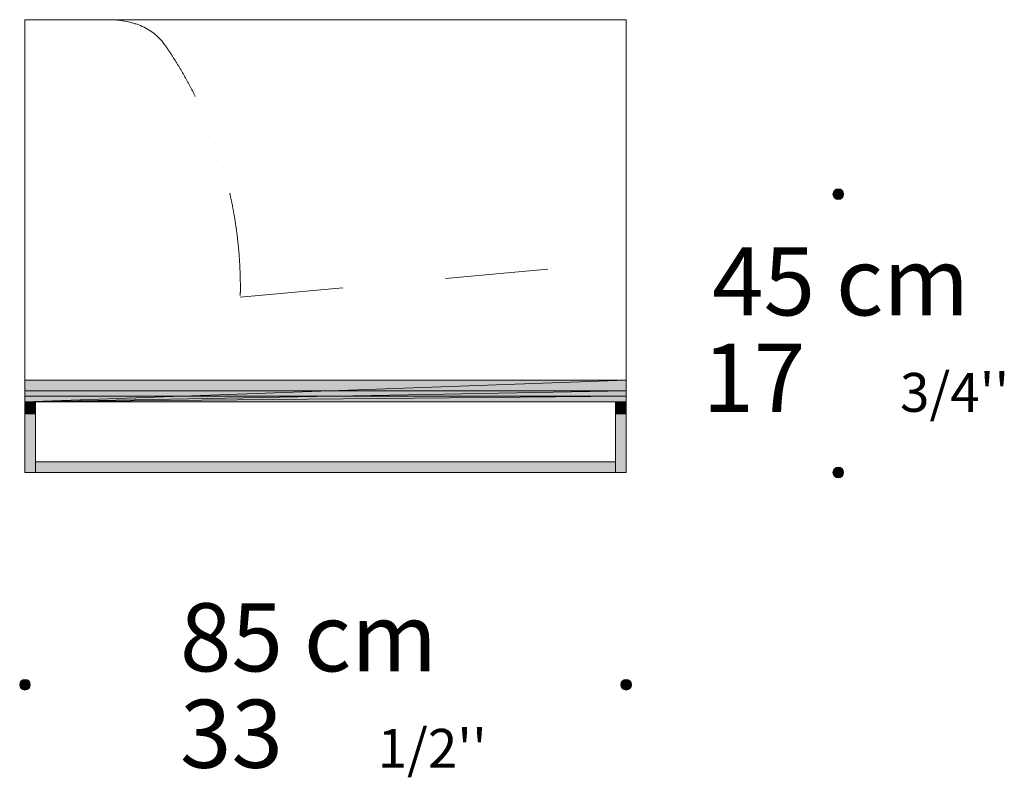
# Model space of a CAD drawing. Units: inches. Extents: x 360 to 550, y 355 to 429.
# Drawn here: x 453 to 550, y 355 to 429 of the extents above; entities that cross this region are included whole.
import ezdxf

# ---------------------------------------------------------------- set-up
doc = ezdxf.new("R2010")
doc.units = ezdxf.units.IN
doc.header["$MEASUREMENT"] = 0
for name, pattern in [('AI-Linetype-10', [20.122772, 10.061386, -10.061386]), ('AI-Linetype-11', [20.122772, 10.061386, -10.061386]), ('AI-Linetype-12', [20.122772, 10.061386, -10.061386]), ('AI-Linetype-13', [20.122772, 10.061386, -10.061386]), ('AI-Linetype-14', [20.122772, 10.061386, -10.061386]), ('AI-Linetype-15', [20.122772, 10.061386, -10.061386]), ('AI-Linetype-16', [20.122772, 10.061386, -10.061386]), ('AI-Linetype-17', [20.122772, 10.061386, -10.061386]), ('AI-Linetype-18', [20.122772, 10.061386, -10.061386]), ('AI-Linetype-19', [20.122772, 10.061386, -10.061386]), ('AI-Linetype-20', [20.122772, 10.061386, -10.061386]), ('AI-Linetype-21', [20.122772, 10.061386, -10.061386]), ('AI-Linetype-22', [20.122772, 10.061386, -10.061386]), ('AI-Linetype-23', [20.122772, 10.061386, -10.061386]), ('AI-Linetype-24', [20.122772, 10.061386, -10.061386]), ('AI-Linetype-25', [20.122772, 10.061386, -10.061386]), ('AI-Linetype-26', [20.122772, 10.061386, -10.061386]), ('AI-Linetype-27', [20.122772, 10.061386, -10.061386]), ('AI-Linetype-28', [20.122772, 10.061386, -10.061386]), ('AI-Linetype-29', [20.122772, 10.061386, -10.061386]), ('AI-Linetype-3', [20.122772, 10.061386, -10.061386]), ('AI-Linetype-30', [20.122772, 10.061386, -10.061386]), ('AI-Linetype-31', [20.122772, 10.061386, -10.061386]), ('AI-Linetype-32', [20.122772, 10.061386, -10.061386]), ('AI-Linetype-33', [20.122772, 10.061386, -10.061386]), ('AI-Linetype-34', [20.122772, 10.061386, -10.061386]), ('AI-Linetype-35', [20.122772, 10.061386, -10.061386]), ('AI-Linetype-36', [20.122772, 10.061386, -10.061386]), ('AI-Linetype-37', [20.122772, 10.061386, -10.061386]), ('AI-Linetype-38', [20.122772, 10.061386, -10.061386]), ('AI-Linetype-39', [20.122772, 10.061386, -10.061386]), ('AI-Linetype-4', [20.122772, 10.061386, -10.061386]), ('AI-Linetype-40', [20.122772, 10.061386, -10.061386]), ('AI-Linetype-41', [20.122772, 10.061386, -10.061386]), ('AI-Linetype-42', [20.122772, 10.061386, -10.061386]), ('AI-Linetype-43', [20.122772, 10.061386, -10.061386]), ('AI-Linetype-44', [20.122772, 10.061386, -10.061386]), ('AI-Linetype-45', [20.122772, 10.061386, -10.061386]), ('AI-Linetype-46', [20.122772, 10.061386, -10.061386]), ('AI-Linetype-47', [20.122772, 10.061386, -10.061386]), ('AI-Linetype-48', [20.122772, 10.061386, -10.061386]), ('AI-Linetype-49', [20.122772, 10.061386, -10.061386]), ('AI-Linetype-5', [20.122772, 10.061386, -10.061386]), ('AI-Linetype-50', [20.122772, 10.061386, -10.061386]), ('AI-Linetype-51', [20.122772, 10.061386, -10.061386]), ('AI-Linetype-6', [20.122772, 10.061386, -10.061386]), ('AI-Linetype-7', [20.122772, 10.061386, -10.061386]), ('AI-Linetype-8', [20.122772, 10.061386, -10.061386]), ('AI-Linetype-9', [20.122772, 10.061386, -10.061386])]:
    doc.linetypes.add(name, pattern=pattern)
doc.layers.add('Livello 1', color=7, linetype='Continuous')

# ---------------------------------------------------------------- blocks, each defined once
blk = doc.blocks.new('block 8')
at = {"layer": 'Livello 1', "color": 7, "lineweight": 15, "true_color": 0xffffff}
blk.add_open_spline([(533.849, 411.845), (533.849, 412.131), (533.616, 412.363), (533.33, 412.363), (533.044, 412.363), (532.812, 412.131), (532.812, 411.845), (532.812, 411.559), (533.044, 411.327), (533.33, 411.327), (533.616, 411.327), (533.849, 411.559), (533.849, 411.845), (533.849, 411.845), (533.849, 411.845), (533.849, 411.845), (533.849, 411.845), (533.849, 411.845), (533.849, 411.845)], degree=3, knots=[0, 0, 0, 0, 1, 1, 1, 2, 2, 2, 3, 3, 3, 4, 4, 4, 5, 5, 5, 6, 6, 6, 6], dxfattribs=at)
blk = doc.blocks.new('block 9')
at = {"layer": 'Livello 1', "true_color": 0xffffff}
h = blk.add_hatch(color=7, dxfattribs=at)
edge = h.paths.add_edge_path()
edge.add_spline(control_points=[(533.848, 411.845), (533.848, 411.845), (533.848, 411.845), (533.848, 411.845), (533.848, 411.559), (533.616, 411.327), (533.33, 411.327), (533.044, 411.327), (532.812, 411.559), (532.812, 411.845), (532.812, 412.131), (533.044, 412.363), (533.33, 412.363), (533.616, 412.363), (533.848, 412.131), (533.848, 411.845), (533.848, 411.845), (533.848, 411.845), (533.848, 411.845)], knot_values=[0, 0, 0, 0, 1, 1, 1, 2, 2, 2, 3, 3, 3, 4, 4, 4, 5, 5, 5, 6, 6, 6, 6], degree=3, periodic=1)
at = {"layer": 'Livello 1', "lineweight": 0}
blk.add_open_spline([(533.848, 411.845), (533.848, 411.845), (533.848, 411.845), (533.848, 411.845), (533.848, 411.559), (533.616, 411.327), (533.33, 411.327), (533.044, 411.327), (532.812, 411.559), (532.812, 411.845), (532.812, 412.131), (533.044, 412.363), (533.33, 412.363), (533.616, 412.363), (533.848, 412.131), (533.848, 411.845), (533.848, 411.845), (533.848, 411.845), (533.848, 411.845)], degree=3, knots=[0, 0, 0, 0, 1, 1, 1, 2, 2, 2, 3, 3, 3, 4, 4, 4, 5, 5, 5, 6, 6, 6, 6], dxfattribs=at)
blk = doc.blocks.new('block 10')
at = {"layer": 'Livello 1', "color": 7, "lineweight": 15, "true_color": 0xffffff}
blk.add_open_spline([(533.849, 384.667), (533.849, 384.954), (533.616, 385.186), (533.33, 385.186), (533.044, 385.186), (532.812, 384.954), (532.812, 384.667), (532.812, 384.381), (533.044, 384.149), (533.33, 384.149), (533.616, 384.149), (533.849, 384.381), (533.849, 384.667), (533.849, 384.667), (533.849, 384.667), (533.849, 384.667), (533.849, 384.667), (533.849, 384.667), (533.849, 384.667)], degree=3, knots=[0, 0, 0, 0, 1, 1, 1, 2, 2, 2, 3, 3, 3, 4, 4, 4, 5, 5, 5, 6, 6, 6, 6], dxfattribs=at)
blk = doc.blocks.new('block 11')
at = {"layer": 'Livello 1', "true_color": 0xffffff}
h = blk.add_hatch(color=7, dxfattribs=at)
edge = h.paths.add_edge_path()
edge.add_spline(control_points=[(533.848, 384.667), (533.848, 384.667), (533.848, 384.667), (533.848, 384.667), (533.848, 384.381), (533.616, 384.149), (533.33, 384.149), (533.044, 384.149), (532.812, 384.381), (532.812, 384.667), (532.812, 384.954), (533.044, 385.186), (533.33, 385.186), (533.616, 385.186), (533.848, 384.954), (533.848, 384.667), (533.848, 384.667), (533.848, 384.667), (533.848, 384.667)], knot_values=[0, 0, 0, 0, 1, 1, 1, 2, 2, 2, 3, 3, 3, 4, 4, 4, 5, 5, 5, 6, 6, 6, 6], degree=3, periodic=1)
at = {"layer": 'Livello 1', "lineweight": 0}
blk.add_open_spline([(533.848, 384.667), (533.848, 384.667), (533.848, 384.667), (533.848, 384.667), (533.848, 384.381), (533.616, 384.149), (533.33, 384.149), (533.044, 384.149), (532.812, 384.381), (532.812, 384.667), (532.812, 384.954), (533.044, 385.186), (533.33, 385.186), (533.616, 385.186), (533.848, 384.954), (533.848, 384.667), (533.848, 384.667), (533.848, 384.667), (533.848, 384.667)], degree=3, knots=[0, 0, 0, 0, 1, 1, 1, 2, 2, 2, 3, 3, 3, 4, 4, 4, 5, 5, 5, 6, 6, 6, 6], dxfattribs=at)
blk = doc.blocks.new('block 12')
at = {"layer": 'Livello 1', "color": 7, "true_color": 0xffffff, "attachment_point": 7}
for s, insert, char_height in [('\\fFutura Light|b0|i0|c0|p34;\\W1;45 cm', (520.997, 400.011), 6.64878), ('\\fFutura Light|b0|i0|c0|p34;\\W1;17 ', (520.047, 390.588), 6.64878), ("\\fFutura Light|b0|i0|c0|p34;\\W1;3/4''", (539.36, 390.588), 3.79911)]:
    blk.add_mtext(s, dxfattribs=dict(at, insert=insert, char_height=char_height))
blk = doc.blocks.new('block 17')
at = {"layer": 'Livello 1', "color": 7, "lineweight": 15, "true_color": 0xffffff}
blk.add_open_spline([(513.119, 363.938), (513.119, 364.224), (512.887, 364.456), (512.601, 364.456), (512.314, 364.456), (512.082, 364.224), (512.082, 363.938), (512.082, 363.652), (512.314, 363.419), (512.601, 363.419), (512.887, 363.419), (513.119, 363.652), (513.119, 363.938), (513.119, 363.938), (513.119, 363.938), (513.119, 363.938), (513.119, 363.938), (513.119, 363.938), (513.119, 363.938)], degree=3, knots=[0, 0, 0, 0, 1, 1, 1, 2, 2, 2, 3, 3, 3, 4, 4, 4, 5, 5, 5, 6, 6, 6, 6], dxfattribs=at)
blk = doc.blocks.new('block 18')
at = {"layer": 'Livello 1', "true_color": 0xffffff}
h = blk.add_hatch(color=7, dxfattribs=at)
edge = h.paths.add_edge_path()
edge.add_spline(control_points=[(513.118, 363.938), (513.118, 363.938), (513.118, 363.938), (513.118, 363.938), (513.118, 363.652), (512.887, 363.42), (512.601, 363.42), (512.314, 363.42), (512.082, 363.652), (512.082, 363.938), (512.082, 364.224), (512.314, 364.457), (512.601, 364.457), (512.887, 364.457), (513.118, 364.224), (513.118, 363.938), (513.118, 363.938), (513.118, 363.938), (513.118, 363.938)], knot_values=[0, 0, 0, 0, 1, 1, 1, 2, 2, 2, 3, 3, 3, 4, 4, 4, 5, 5, 5, 6, 6, 6, 6], degree=3, periodic=1)
at = {"layer": 'Livello 1', "lineweight": 0}
blk.add_open_spline([(513.118, 363.938), (513.118, 363.938), (513.118, 363.938), (513.118, 363.938), (513.118, 363.652), (512.887, 363.42), (512.601, 363.42), (512.314, 363.42), (512.082, 363.652), (512.082, 363.938), (512.082, 364.224), (512.314, 364.457), (512.601, 364.457), (512.887, 364.457), (513.118, 364.224), (513.118, 363.938), (513.118, 363.938), (513.118, 363.938), (513.118, 363.938)], degree=3, knots=[0, 0, 0, 0, 1, 1, 1, 2, 2, 2, 3, 3, 3, 4, 4, 4, 5, 5, 5, 6, 6, 6, 6], dxfattribs=at)
blk = doc.blocks.new('block 19')
at = {"layer": 'Livello 1', "color": 7, "lineweight": 15, "true_color": 0xffffff}
blk.add_open_spline([(454.385, 363.938), (454.385, 364.224), (454.152, 364.456), (453.866, 364.456), (453.58, 364.456), (453.349, 364.224), (453.349, 363.938), (453.349, 363.652), (453.58, 363.419), (453.866, 363.419), (454.152, 363.419), (454.385, 363.652), (454.385, 363.938), (454.385, 363.938), (454.385, 363.938), (454.385, 363.938), (454.385, 363.938), (454.385, 363.938), (454.385, 363.938)], degree=3, knots=[0, 0, 0, 0, 1, 1, 1, 2, 2, 2, 3, 3, 3, 4, 4, 4, 5, 5, 5, 6, 6, 6, 6], dxfattribs=at)
blk = doc.blocks.new('block 20')
at = {"layer": 'Livello 1', "true_color": 0xffffff}
h = blk.add_hatch(color=7, dxfattribs=at)
edge = h.paths.add_edge_path()
edge.add_spline(control_points=[(454.385, 363.938), (454.385, 363.938), (454.385, 363.938), (454.385, 363.938), (454.385, 363.652), (454.153, 363.42), (453.866, 363.42), (453.58, 363.42), (453.349, 363.652), (453.349, 363.938), (453.349, 364.224), (453.58, 364.457), (453.866, 364.457), (454.153, 364.457), (454.385, 364.224), (454.385, 363.938), (454.385, 363.938), (454.385, 363.938), (454.385, 363.938)], knot_values=[0, 0, 0, 0, 1, 1, 1, 2, 2, 2, 3, 3, 3, 4, 4, 4, 5, 5, 5, 6, 6, 6, 6], degree=3, periodic=1)
at = {"layer": 'Livello 1', "lineweight": 0}
blk.add_open_spline([(454.385, 363.938), (454.385, 363.938), (454.385, 363.938), (454.385, 363.938), (454.385, 363.652), (454.153, 363.42), (453.866, 363.42), (453.58, 363.42), (453.349, 363.652), (453.349, 363.938), (453.349, 364.224), (453.58, 364.457), (453.866, 364.457), (454.153, 364.457), (454.385, 364.224), (454.385, 363.938), (454.385, 363.938), (454.385, 363.938), (454.385, 363.938)], degree=3, knots=[0, 0, 0, 0, 1, 1, 1, 2, 2, 2, 3, 3, 3, 4, 4, 4, 5, 5, 5, 6, 6, 6, 6], dxfattribs=at)
blk = doc.blocks.new('block 21')
at = {"layer": 'Livello 1', "color": 7, "true_color": 0xffffff, "attachment_point": 7}
for s, insert, char_height in [('\\fFutura Light|b0|i0|c0|p34;\\W1;85 cm', (469.007, 365.243), 6.64878), ('\\fFutura Light|b0|i0|c0|p34;\\W1;33 ', (469.007, 355.821), 6.64878), ("\\fFutura Light|b0|i0|c0|p34;\\W1;1/2''", (488.32, 355.821), 3.79911)]:
    blk.add_mtext(s, dxfattribs=dict(at, insert=insert, char_height=char_height))
blk = doc.blocks.new('block 65')
at = {"layer": 'Livello 1', "lineweight": 0}
blk.add_lwpolyline([(453.866, 428.891), (512.601, 428.891), (512.601, 391.578), (453.866, 391.578), (453.866, 428.891)], dxfattribs=at)
blk = doc.blocks.new('block 66')
at = {"layer": 'Livello 1', "color": 7, "lineweight": 15, "true_color": 0xffffff}
blk.add_lwpolyline([(453.866, 428.891), (512.601, 428.891), (512.601, 391.578), (453.866, 391.578), (453.866, 428.891)], dxfattribs=at)
blk = doc.blocks.new('block 67')
at = {"layer": 'Livello 1', "color": 7, "lineweight": 15, "true_color": 0xffffff}
blk.add_lwpolyline([(453.866, 391.578), (454.903, 391.578), (454.903, 384.667), (453.866, 384.667), (453.866, 391.578)], dxfattribs=at)
blk = doc.blocks.new('block 68')
at = {"layer": 'Livello 1', "true_color": 0xadadad}
blk.add_hatch(color=253, dxfattribs=at).paths.add_polyline_path([(453.866, 391.578), (454.903, 391.578), (454.903, 384.667), (453.866, 384.667)])
at = {"layer": 'Livello 1', "lineweight": 0}
blk.add_lwpolyline([(453.866, 391.578), (454.903, 391.578), (454.903, 391.578), (454.903, 384.667), (454.903, 384.667), (453.866, 384.667), (453.866, 384.667), (453.866, 391.578), (453.866, 391.578)], dxfattribs=at)
blk = doc.blocks.new('block 69')
at = {"layer": 'Livello 1', "color": 7, "lineweight": 15, "true_color": 0xffffff}
blk.add_lwpolyline([(511.563, 391.578), (512.601, 391.578), (512.601, 384.667), (511.563, 384.667), (511.563, 391.578)], dxfattribs=at)
blk = doc.blocks.new('block 70')
at = {"layer": 'Livello 1', "true_color": 0xadadad}
blk.add_hatch(color=253, dxfattribs=at).paths.add_polyline_path([(511.563, 391.578), (512.601, 391.578), (512.601, 384.667), (511.563, 384.667)])
at = {"layer": 'Livello 1', "lineweight": 0}
blk.add_lwpolyline([(511.563, 391.578), (512.601, 391.578), (512.601, 391.578), (512.601, 384.667), (512.601, 384.667), (511.563, 384.667), (511.563, 384.667), (511.563, 391.578), (511.563, 391.578)], dxfattribs=at)
blk = doc.blocks.new('block 71')
at = {"layer": 'Livello 1', "color": 7, "lineweight": 15, "true_color": 0xffffff}
blk.add_lwpolyline([(454.903, 385.704), (511.563, 385.704), (511.563, 384.667), (454.903, 384.667), (454.903, 385.704)], dxfattribs=at)
blk = doc.blocks.new('block 72')
at = {"layer": 'Livello 1', "true_color": 0xadadad}
blk.add_hatch(color=253, dxfattribs=at).paths.add_polyline_path([(454.903, 385.704), (511.563, 385.704), (511.563, 384.667), (454.903, 384.667)])
at = {"layer": 'Livello 1', "lineweight": 0}
blk.add_lwpolyline([(454.903, 385.704), (511.563, 385.704), (511.563, 385.704), (511.563, 384.667), (511.563, 384.667), (454.903, 384.667), (454.903, 384.667), (454.903, 385.704), (454.903, 385.704)], dxfattribs=at)
blk = doc.blocks.new('block 73')
at = {"layer": 'Livello 1', "true_color": 0xc0c0c0}
h = blk.add_hatch(color=9, dxfattribs=at)
h.dxf.hatch_style = 2
h.paths.add_polyline_path([(453.866, 390.403), (453.866, 391.578), (454.903, 391.578)])
h = blk.add_hatch(color=9, dxfattribs=at)
h.dxf.hatch_style = 2
h.paths.add_polyline_path([(453.866, 390.403), (454.903, 391.578), (454.903, 390.403)])
at = {"layer": 'Livello 1', "lineweight": 0}
for points in [[(453.866, 390.403), (453.866, 391.578), (454.903, 391.578), (453.866, 390.403)], [(453.866, 390.403), (454.903, 391.578), (454.903, 390.403), (453.866, 390.403)]]:
    blk.add_lwpolyline(points, dxfattribs=at)
blk = doc.blocks.new('block 74')
at = {"layer": 'Livello 1', "true_color": 0x333333}
h = blk.add_hatch(color=250, dxfattribs=at)
h.dxf.hatch_style = 2
h.paths.add_polyline_path([(453.866, 390.979), (453.866, 391.578), (454.903, 391.578)])
h = blk.add_hatch(color=250, dxfattribs=at)
h.dxf.hatch_style = 2
h.paths.add_polyline_path([(453.866, 390.979), (454.903, 391.578), (454.903, 390.979)])
at = {"layer": 'Livello 1', "lineweight": 0}
for points in [[(453.866, 390.979), (453.866, 391.578), (454.903, 391.578), (453.866, 390.979)], [(453.866, 390.979), (454.903, 391.578), (454.903, 390.979), (453.866, 390.979)]]:
    blk.add_lwpolyline(points, dxfattribs=at)
blk = doc.blocks.new('block 75')
at = {"layer": 'Livello 1', "color": 7, "lineweight": 15, "true_color": 0xffffff}
blk.add_lwpolyline([(454.903, 391.578), (454.903, 389.574)], dxfattribs=at)
blk = doc.blocks.new('block 76')
at = {"layer": 'Livello 1', "color": 7, "lineweight": 15, "true_color": 0xffffff}
blk.add_lwpolyline([(453.866, 391.578), (453.866, 389.815)], dxfattribs=at)
blk = doc.blocks.new('block 77')
at = {"layer": 'Livello 1', "color": 7, "lineweight": 15, "true_color": 0xffffff}
blk.add_lwpolyline([(453.866, 391.578), (454.903, 391.578)], dxfattribs=at)
blk = doc.blocks.new('block 78')
at = {"layer": 'Livello 1', "true_color": 0xc0c0c0}
h = blk.add_hatch(color=9, dxfattribs=at)
h.dxf.hatch_style = 2
h.paths.add_polyline_path([(511.563, 390.403), (511.563, 391.578), (512.601, 391.578)])
h = blk.add_hatch(color=9, dxfattribs=at)
h.dxf.hatch_style = 2
h.paths.add_polyline_path([(511.563, 390.403), (512.601, 391.578), (512.601, 390.403)])
at = {"layer": 'Livello 1', "lineweight": 0}
for points in [[(511.563, 390.403), (511.563, 391.578), (512.601, 391.578), (511.563, 390.403)], [(511.563, 390.403), (512.601, 391.578), (512.601, 390.403), (511.563, 390.403)]]:
    blk.add_lwpolyline(points, dxfattribs=at)
blk = doc.blocks.new('block 79')
at = {"layer": 'Livello 1', "true_color": 0x333333}
h = blk.add_hatch(color=250, dxfattribs=at)
h.dxf.hatch_style = 2
h.paths.add_polyline_path([(511.563, 390.979), (511.563, 391.578), (512.601, 391.578)])
h = blk.add_hatch(color=250, dxfattribs=at)
h.dxf.hatch_style = 2
h.paths.add_polyline_path([(511.563, 390.979), (512.601, 391.578), (512.601, 390.979)])
at = {"layer": 'Livello 1', "lineweight": 0}
for points in [[(511.563, 390.979), (511.563, 391.578), (512.601, 391.578), (511.563, 390.979)], [(511.563, 390.979), (512.601, 391.578), (512.601, 390.979), (511.563, 390.979)]]:
    blk.add_lwpolyline(points, dxfattribs=at)
blk = doc.blocks.new('block 80')
at = {"layer": 'Livello 1', "color": 7, "lineweight": 15, "true_color": 0xffffff}
blk.add_lwpolyline([(512.601, 391.578), (512.601, 389.574)], dxfattribs=at)
blk = doc.blocks.new('block 81')
at = {"layer": 'Livello 1', "color": 7, "lineweight": 15, "true_color": 0xffffff}
blk.add_lwpolyline([(511.563, 391.578), (511.563, 389.815)], dxfattribs=at)
blk = doc.blocks.new('block 82')
at = {"layer": 'Livello 1', "color": 7, "lineweight": 15, "true_color": 0xffffff}
blk.add_lwpolyline([(511.563, 391.578), (512.601, 391.578)], dxfattribs=at)
blk = doc.blocks.new('block 83')
at = {"layer": 'Livello 1', "color": 7, "lineweight": 15, "true_color": 0xffffff}
blk.add_lwpolyline([(453.866, 428.891), (462.158, 428.891)], dxfattribs=at)
blk = doc.blocks.new('block 84')
at = {"layer": 'Livello 1', "true_color": 0xd6d6d6}
h = blk.add_hatch(color=254, dxfattribs=at)
h.dxf.hatch_style = 2
h.paths.add_polyline_path([(453.866, 391.578), (453.866, 393.685), (512.601, 393.685)])
h = blk.add_hatch(color=254, dxfattribs=at)
h.dxf.hatch_style = 2
h.paths.add_polyline_path([(453.866, 391.578), (512.601, 393.685), (512.601, 391.578)])
at = {"layer": 'Livello 1', "lineweight": 0}
for points in [[(453.866, 391.578), (453.866, 393.685), (512.601, 393.685), (453.866, 391.578)], [(453.866, 391.578), (512.601, 393.685), (512.601, 391.578), (453.866, 391.578)]]:
    blk.add_lwpolyline(points, dxfattribs=at)
blk = doc.blocks.new('block 85')
at = {"layer": 'Livello 1', "true_color": 0xadadad}
h = blk.add_hatch(color=253, dxfattribs=at)
h.dxf.hatch_style = 2
h.paths.add_polyline_path([(453.866, 391.578), (453.866, 392.631), (512.601, 392.631)])
h = blk.add_hatch(color=253, dxfattribs=at)
h.dxf.hatch_style = 2
h.paths.add_polyline_path([(453.866, 391.578), (512.601, 392.631), (512.601, 391.578)])
at = {"layer": 'Livello 1', "lineweight": 0}
for points in [[(453.866, 391.578), (453.866, 392.631), (512.601, 392.631), (453.866, 391.578)], [(453.866, 391.578), (512.601, 392.631), (512.601, 391.578), (453.866, 391.578)]]:
    blk.add_lwpolyline(points, dxfattribs=at)
blk = doc.blocks.new('block 86')
at = {"layer": 'Livello 1', "true_color": 0xc0c0c0}
h = blk.add_hatch(color=9, dxfattribs=at)
h.dxf.hatch_style = 2
h.paths.add_polyline_path([(453.866, 391.578), (453.866, 392.104), (512.601, 392.104)])
h = blk.add_hatch(color=9, dxfattribs=at)
h.dxf.hatch_style = 2
h.paths.add_polyline_path([(453.866, 391.578), (512.601, 392.104), (512.601, 391.578)])
at = {"layer": 'Livello 1', "lineweight": 0}
for points in [[(453.866, 391.578), (453.866, 392.104), (512.601, 392.104), (453.866, 391.578)], [(453.866, 391.578), (512.601, 392.104), (512.601, 391.578), (453.866, 391.578)]]:
    blk.add_lwpolyline(points, dxfattribs=at)
blk = doc.blocks.new('block 87')
at = {"layer": 'Livello 1', "color": 7, "lineweight": 15, "true_color": 0xffffff}
blk.add_lwpolyline([(453.866, 428.891), (512.601, 428.891), (512.601, 391.578), (453.866, 391.578), (453.866, 428.891)], dxfattribs=at)
blk = doc.blocks.new('block 88')
at = {"layer": 'Livello 1', "color": 8, "linetype": 'AI-Linetype-35', "lineweight": 15, "true_color": 0x808080}
blk.add_lwpolyline([(464.646, 428.493), (464.636, 428.497)], dxfattribs=at)
at = {"layer": 'Livello 1', "color": 8, "linetype": 'AI-Linetype-34', "lineweight": 15, "true_color": 0x808080}
blk.add_lwpolyline([(464.805, 428.443), (464.646, 428.493)], dxfattribs=at)
at = {"layer": 'Livello 1', "color": 8, "linetype": 'AI-Linetype-33', "lineweight": 15, "true_color": 0x808080}
blk.add_lwpolyline([(464.811, 428.441), (464.805, 428.443)], dxfattribs=at)
at = {"layer": 'Livello 1', "color": 8, "linetype": 'AI-Linetype-32', "lineweight": 15, "true_color": 0x808080}
blk.add_lwpolyline([(464.978, 428.382), (464.811, 428.441)], dxfattribs=at)
at = {"layer": 'Livello 1', "color": 8, "linetype": 'AI-Linetype-31', "lineweight": 15, "true_color": 0x808080}
blk.add_lwpolyline([(464.983, 428.38), (464.978, 428.382)], dxfattribs=at)
at = {"layer": 'Livello 1', "color": 8, "linetype": 'AI-Linetype-30', "lineweight": 15, "true_color": 0x808080}
blk.add_lwpolyline([(465.158, 428.311), (464.983, 428.38)], dxfattribs=at)
at = {"layer": 'Livello 1', "color": 8, "linetype": 'AI-Linetype-28', "lineweight": 15, "true_color": 0x808080}
blk.add_lwpolyline([(465.331, 428.236), (465.158, 428.311)], dxfattribs=at)
at = {"layer": 'Livello 1', "color": 8, "linetype": 'AI-Linetype-29', "lineweight": 15, "true_color": 0x808080}
blk.add_lwpolyline([(465.158, 428.311), (465.158, 428.311)], dxfattribs=at)
at = {"layer": 'Livello 1', "color": 8, "linetype": 'AI-Linetype-26', "lineweight": 15, "true_color": 0x808080}
blk.add_lwpolyline([(465.501, 428.156), (465.331, 428.236)], dxfattribs=at)
at = {"layer": 'Livello 1', "color": 8, "linetype": 'AI-Linetype-27', "lineweight": 15, "true_color": 0x808080}
blk.add_lwpolyline([(465.331, 428.236), (465.331, 428.236)], dxfattribs=at)
at = {"layer": 'Livello 1', "color": 8, "linetype": 'AI-Linetype-24', "lineweight": 15, "true_color": 0x808080}
blk.add_lwpolyline([(465.668, 428.07), (465.501, 428.156)], dxfattribs=at)
at = {"layer": 'Livello 1', "color": 8, "linetype": 'AI-Linetype-25', "lineweight": 15, "true_color": 0x808080}
blk.add_lwpolyline([(465.501, 428.156), (465.501, 428.156)], dxfattribs=at)
at = {"layer": 'Livello 1', "color": 8, "linetype": 'AI-Linetype-23', "lineweight": 15, "true_color": 0x808080}
blk.add_lwpolyline([(465.831, 427.978), (465.668, 428.07)], dxfattribs=at)
at = {"layer": 'Livello 1', "color": 8, "linetype": 'AI-Linetype-22', "lineweight": 15, "true_color": 0x808080}
blk.add_lwpolyline([(465.991, 427.881), (465.831, 427.978)], dxfattribs=at)
at = {"layer": 'Livello 1', "color": 8, "linetype": 'AI-Linetype-21', "lineweight": 15, "true_color": 0x808080}
blk.add_lwpolyline([(466.147, 427.779), (465.991, 427.881)], dxfattribs=at)
at = {"layer": 'Livello 1', "color": 8, "linetype": 'AI-Linetype-20', "lineweight": 15, "true_color": 0x808080}
blk.add_lwpolyline([(466.301, 427.671), (466.147, 427.779)], dxfattribs=at)
at = {"layer": 'Livello 1', "color": 8, "linetype": 'AI-Linetype-19', "lineweight": 15, "true_color": 0x808080}
blk.add_lwpolyline([(466.45, 427.559), (466.301, 427.671)], dxfattribs=at)
at = {"layer": 'Livello 1', "color": 8, "linetype": 'AI-Linetype-18', "lineweight": 15, "true_color": 0x808080}
blk.add_lwpolyline([(466.596, 427.441), (466.45, 427.559)], dxfattribs=at)
at = {"layer": 'Livello 1', "color": 8, "linetype": 'AI-Linetype-17', "lineweight": 15, "true_color": 0x808080}
blk.add_lwpolyline([(466.737, 427.318), (466.596, 427.441)], dxfattribs=at)
at = {"layer": 'Livello 1', "color": 8, "linetype": 'AI-Linetype-16', "lineweight": 15, "true_color": 0x808080}
blk.add_lwpolyline([(466.875, 427.19), (466.737, 427.318)], dxfattribs=at)
at = {"layer": 'Livello 1', "color": 8, "linetype": 'AI-Linetype-14', "lineweight": 15, "true_color": 0x808080}
blk.add_lwpolyline([(467.008, 427.058), (466.875, 427.19)], dxfattribs=at)
at = {"layer": 'Livello 1', "color": 8, "linetype": 'AI-Linetype-15', "lineweight": 15, "true_color": 0x808080}
blk.add_lwpolyline([(466.875, 427.19), (466.875, 427.19)], dxfattribs=at)
at = {"layer": 'Livello 1', "color": 8, "linetype": 'AI-Linetype-12', "lineweight": 15, "true_color": 0x808080}
blk.add_lwpolyline([(467.137, 426.921), (467.008, 427.058)], dxfattribs=at)
at = {"layer": 'Livello 1', "color": 8, "linetype": 'AI-Linetype-13', "lineweight": 15, "true_color": 0x808080}
blk.add_lwpolyline([(467.008, 427.058), (467.008, 427.058)], dxfattribs=at)
at = {"layer": 'Livello 1', "color": 8, "linetype": 'AI-Linetype-10', "lineweight": 15, "true_color": 0x808080}
blk.add_lwpolyline([(467.261, 426.78), (467.137, 426.921)], dxfattribs=at)
at = {"layer": 'Livello 1', "color": 8, "linetype": 'AI-Linetype-11', "lineweight": 15, "true_color": 0x808080}
blk.add_lwpolyline([(467.137, 426.921), (467.137, 426.921)], dxfattribs=at)
at = {"layer": 'Livello 1', "color": 8, "linetype": 'AI-Linetype-8', "lineweight": 15, "true_color": 0x808080}
blk.add_lwpolyline([(467.38, 426.634), (467.261, 426.78)], dxfattribs=at)
at = {"layer": 'Livello 1', "color": 8, "linetype": 'AI-Linetype-9', "lineweight": 15, "true_color": 0x808080}
blk.add_lwpolyline([(467.261, 426.78), (467.261, 426.78)], dxfattribs=at)
at = {"layer": 'Livello 1', "color": 8, "linetype": 'AI-Linetype-7', "lineweight": 15, "true_color": 0x808080}
blk.add_lwpolyline([(467.381, 426.634), (467.38, 426.634)], dxfattribs=at)
at = {"layer": 'Livello 1', "color": 8, "linetype": 'AI-Linetype-6', "lineweight": 15, "true_color": 0x808080}
blk.add_lwpolyline([(467.495, 426.483), (467.381, 426.634)], dxfattribs=at)
at = {"layer": 'Livello 1', "color": 8, "linetype": 'AI-Linetype-4', "lineweight": 15, "true_color": 0x808080}
blk.add_lwpolyline([(467.604, 426.329), (467.495, 426.483)], dxfattribs=at)
at = {"layer": 'Livello 1', "color": 8, "linetype": 'AI-Linetype-5', "lineweight": 15, "true_color": 0x808080}
blk.add_lwpolyline([(467.495, 426.483), (467.495, 426.483)], dxfattribs=at)
at = {"layer": 'Livello 1', "color": 8, "linetype": 'AI-Linetype-3', "lineweight": 15, "true_color": 0x808080}
blk.add_lwpolyline([(467.611, 426.319), (467.604, 426.329)], dxfattribs=at)
blk = doc.blocks.new('block 89')
at = {"layer": 'Livello 1', "color": 8, "linetype": 'AI-Linetype-49', "lineweight": 15, "true_color": 0x808080}
blk.add_lwpolyline([(462.562, 428.887), (462.52, 428.89), (462.514, 428.891)], dxfattribs=at)
at = {"layer": 'Livello 1', "color": 8, "linetype": 'AI-Linetype-48', "lineweight": 15, "true_color": 0x808080}
blk.add_lwpolyline([(462.825, 428.862), (462.562, 428.887)], dxfattribs=at)
at = {"layer": 'Livello 1', "color": 8, "linetype": 'AI-Linetype-47', "lineweight": 15, "true_color": 0x808080}
blk.add_lwpolyline([(462.867, 428.857), (462.825, 428.862)], dxfattribs=at)
at = {"layer": 'Livello 1', "color": 8, "linetype": 'AI-Linetype-46', "lineweight": 15, "true_color": 0x808080}
blk.add_lwpolyline([(463.046, 428.836), (462.867, 428.857)], dxfattribs=at)
at = {"layer": 'Livello 1', "color": 8, "linetype": 'AI-Linetype-45', "lineweight": 15, "true_color": 0x808080}
blk.add_lwpolyline([(463.225, 428.811), (463.046, 428.836)], dxfattribs=at)
at = {"layer": 'Livello 1', "color": 8, "linetype": 'AI-Linetype-44', "lineweight": 15, "true_color": 0x808080}
blk.add_lwpolyline([(463.402, 428.783), (463.225, 428.811)], dxfattribs=at)
at = {"layer": 'Livello 1', "color": 8, "linetype": 'AI-Linetype-43', "lineweight": 15, "true_color": 0x808080}
blk.add_lwpolyline([(463.58, 428.751), (463.402, 428.783)], dxfattribs=at)
at = {"layer": 'Livello 1', "color": 8, "linetype": 'AI-Linetype-42', "lineweight": 15, "true_color": 0x808080}
blk.add_lwpolyline([(463.757, 428.717), (463.58, 428.751)], dxfattribs=at)
at = {"layer": 'Livello 1', "color": 8, "linetype": 'AI-Linetype-41', "lineweight": 15, "true_color": 0x808080}
blk.add_lwpolyline([(463.933, 428.68), (463.757, 428.717)], dxfattribs=at)
at = {"layer": 'Livello 1', "color": 8, "linetype": 'AI-Linetype-40', "lineweight": 15, "true_color": 0x808080}
blk.add_lwpolyline([(464.108, 428.639), (463.933, 428.68)], dxfattribs=at)
at = {"layer": 'Livello 1', "color": 8, "linetype": 'AI-Linetype-39', "lineweight": 15, "true_color": 0x808080}
blk.add_lwpolyline([(464.283, 428.595), (464.108, 428.639)], dxfattribs=at)
at = {"layer": 'Livello 1', "color": 8, "linetype": 'AI-Linetype-38', "lineweight": 15, "true_color": 0x808080}
blk.add_lwpolyline([(464.326, 428.583), (464.283, 428.595)], dxfattribs=at)
at = {"layer": 'Livello 1', "color": 8, "linetype": 'AI-Linetype-37', "lineweight": 15, "true_color": 0x808080}
blk.add_lwpolyline([(464.587, 428.511), (464.326, 428.583)], dxfattribs=at)
at = {"layer": 'Livello 1', "color": 8, "linetype": 'AI-Linetype-36', "lineweight": 15, "true_color": 0x808080}
blk.add_lwpolyline([(464.636, 428.497), (464.587, 428.511)], dxfattribs=at)
blk = doc.blocks.new('block 90')
at = {"layer": 'Livello 1', "color": 8, "linetype": 'AI-Linetype-50', "lineweight": 15, "true_color": 0x808080}
blk.add_open_spline([(474.902, 401.964), (474.905, 402.133), (474.907, 402.301), (474.908, 402.47), (474.908, 402.47), (474.908, 402.47), (474.908, 402.47), (474.908, 402.537), (474.909, 402.603), (474.909, 402.669), (474.909, 402.669), (474.909, 402.669), (474.909, 402.669), (474.911, 402.971), (474.908, 403.272), (474.9, 403.573), (474.9, 403.573), (474.9, 403.573), (474.9, 403.573), (474.898, 403.641), (474.897, 403.709), (474.896, 403.777), (474.896, 403.777), (474.896, 403.777), (474.896, 403.777), (474.885, 404.182), (474.869, 404.586), (474.847, 404.99), (474.847, 404.99), (474.847, 404.99), (474.847, 404.99), (474.847, 404.99), (474.847, 404.991), (474.847, 404.991), (474.847, 404.991), (474.847, 404.991), (474.847, 404.991), (474.825, 405.394), (474.797, 405.797), (474.764, 406.2), (474.764, 406.2), (474.764, 406.2), (474.764, 406.2), (474.764, 406.2), (474.764, 406.2), (474.764, 406.2), (474.764, 406.2), (474.764, 406.2), (474.764, 406.2), (474.729, 406.602), (474.69, 407.003), (474.646, 407.404), (474.646, 407.404), (474.646, 407.404), (474.646, 407.404), (474.645, 407.405), (474.645, 407.405), (474.645, 407.405), (474.645, 407.405), (474.645, 407.405), (474.645, 407.405), (474.6, 407.805), (474.549, 408.205), (474.492, 408.604), (474.492, 408.604), (474.492, 408.604), (474.492, 408.604), (474.492, 408.604), (474.492, 408.604), (474.492, 408.604), (474.492, 408.604), (474.492, 408.604), (474.492, 408.604), (474.436, 409.002), (474.373, 409.4), (474.305, 409.796), (474.305, 409.796), (474.305, 409.796), (474.305, 409.796), (474.236, 410.193), (474.163, 410.588), (474.084, 410.982), (474.084, 410.982), (474.084, 410.982), (474.084, 410.982), (474.004, 411.376), (473.919, 411.769), (473.828, 412.161), (473.828, 412.161), (473.828, 412.161), (473.828, 412.161), (473.737, 412.552), (473.642, 412.942), (473.539, 413.331), (473.539, 413.331), (473.539, 413.331), (473.539, 413.331), (473.438, 413.719), (473.33, 414.106), (473.217, 414.491), (473.217, 414.491), (473.217, 414.491), (473.217, 414.491), (473.104, 414.876), (472.985, 415.26), (472.861, 415.642), (472.861, 415.642), (472.861, 415.642), (472.861, 415.642), (472.737, 416.024), (472.607, 416.404), (472.473, 416.782), (472.473, 416.782), (472.473, 416.782), (472.473, 416.782), (472.337, 417.16), (472.196, 417.537), (472.051, 417.911), (472.051, 417.911), (472.051, 417.911), (472.051, 417.911), (471.905, 418.285), (471.754, 418.657), (471.597, 419.027), (471.597, 419.027), (471.597, 419.027), (471.597, 419.027), (471.439, 419.397), (471.277, 419.766), (471.11, 420.131), (471.11, 420.131), (471.11, 420.131), (471.11, 420.131), (470.942, 420.497), (470.771, 420.86), (470.592, 421.221), (470.592, 421.221), (470.592, 421.221), (470.592, 421.221), (470.592, 421.221), (470.592, 421.221), (470.592, 421.222), (470.592, 421.222), (470.592, 421.222), (470.592, 421.222), (470.414, 421.583), (470.23, 421.941), (470.042, 422.297), (470.042, 422.297), (470.042, 422.297), (470.042, 422.297), (470.042, 422.297), (470.041, 422.297), (470.041, 422.298), (470.041, 422.298), (470.041, 422.298), (470.041, 422.298), (469.853, 422.654), (469.658, 423.007), (469.46, 423.358), (469.46, 423.358), (469.46, 423.358), (469.46, 423.358), (469.459, 423.358), (469.459, 423.358), (469.459, 423.359), (469.459, 423.359), (469.459, 423.359), (469.459, 423.359), (469.26, 423.71), (469.056, 424.058), (468.846, 424.403), (468.846, 424.403), (468.846, 424.403), (468.846, 424.403), (468.833, 424.425), (468.82, 424.447), (468.807, 424.468), (468.807, 424.468), (468.807, 424.468), (468.807, 424.468), (468.623, 424.771), (468.435, 425.072), (468.242, 425.369), (468.242, 425.369), (468.242, 425.369), (468.242, 425.369), (468.229, 425.39), (468.215, 425.412), (468.201, 425.433), (468.201, 425.433), (468.201, 425.433), (468.201, 425.433), (468.036, 425.688), (467.868, 425.941), (467.697, 426.193), (467.697, 426.193), (467.697, 426.193), (467.697, 426.193), (467.669, 426.235), (467.641, 426.277), (467.611, 426.319)], degree=3, knots=[0, 0, 0, 0, 1, 1, 1, 2, 2, 2, 3, 3, 3, 4, 4, 4, 5, 5, 5, 6, 6, 6, 7, 7, 7, 8, 8, 8, 9, 9, 9, 10, 10, 10, 11, 11, 11, 12, 12, 12, 13, 13, 13, 14, 14, 14, 15, 15, 15, 16, 16, 16, 17, 17, 17, 18, 18, 18, 19, 19, 19, 20, 20, 20, 21, 21, 21, 22, 22, 22, 23, 23, 23, 24, 24, 24, 25, 25, 25, 26, 26, 26, 27, 27, 27, 28, 28, 28, 29, 29, 29, 30, 30, 30, 31, 31, 31, 32, 32, 32, 33, 33, 33, 34, 34, 34, 35, 35, 35, 36, 36, 36, 37, 37, 37, 38, 38, 38, 39, 39, 39, 40, 40, 40, 41, 41, 41, 42, 42, 42, 43, 43, 43, 44, 44, 44, 45, 45, 45, 46, 46, 46, 47, 47, 47, 48, 48, 48, 49, 49, 49, 50, 50, 50, 51, 51, 51, 52, 52, 52, 53, 53, 53, 54, 54, 54, 55, 55, 55, 56, 56, 56, 57, 57, 57, 58, 58, 58, 59, 59, 59, 60, 60, 60, 61, 61, 61, 62, 62, 62, 63, 63, 63, 64, 64, 64, 65, 65, 65, 66, 66, 66, 67, 67, 67, 67], dxfattribs=at)
blk = doc.blocks.new('block 91')
at = {"layer": 'Livello 1', "color": 8, "linetype": 'AI-Linetype-51', "lineweight": 15, "true_color": 0x808080}
blk.add_lwpolyline([(474.898, 401.792), (512.967, 405.252)], dxfattribs=at)
blk = doc.blocks.new('block 2')
at = {"layer": 'Livello 1'}
for name in ['block 65', 'block 66', 'block 83', 'block 87', 'block 89', 'block 88', 'block 90', 'block 8', 'block 9', 'block 12', 'block 91', 'block 84', 'block 85', 'block 86', 'block 67', 'block 68', 'block 73', 'block 74', 'block 76', 'block 77', 'block 75', 'block 69', 'block 70', 'block 78', 'block 79', 'block 81', 'block 82', 'block 80', 'block 71', 'block 72', 'block 10', 'block 11', 'block 21', 'block 20', 'block 19', 'block 18', 'block 17']:
    blk.add_blockref(name, (0, 0), dxfattribs=at)

msp = doc.modelspace()

# ---------------------------------------------------------------- block references
at = {"layer": 'Livello 1'}
msp.add_blockref('block 2', (0, 0), dxfattribs=at)

doc.saveas('drawing.dxf')
